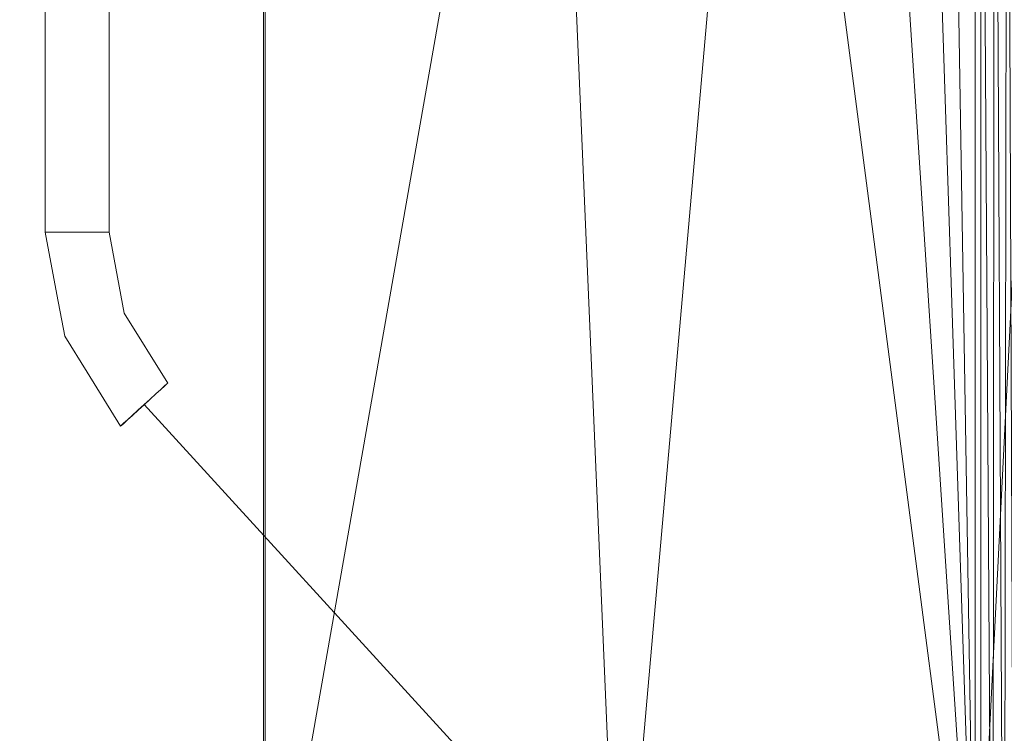
# Model space of a CAD drawing. Units: inches. Extents: x 0 to 204, y 0 to 264.
# Drawn here: x 98 to 105, y 157 to 162 of the extents above; entities that cross this region are included whole.
import ezdxf

# ---------------------------------------------------------------- set-up
doc = ezdxf.new("R2010")
doc.units = ezdxf.units.IN
doc.header["$MEASUREMENT"] = 0
doc.layers.get('0').update_dxf_attribs({"color": 10})

# ---------------------------------------------------------------- blocks, each defined once
blk = doc.blocks.new('ASTA-YM-3D')
at = {"lineweight": 18}
for points, invisible_edges in [([(1.0821, 6.3252, 16.0159), (1.0906, 6.3252, 15.9512), (1.0906, -1.8983, 15.9512), (1.0821, -1.8983, 16.0159)], 2), ([(1.0906, 6.3252, 16.0806), (1.0821, 6.3252, 16.0159), (1.0821, -1.8983, 16.0159), (1.0906, -1.8983, 16.0806)], 8), ([(1.0906, 6.3252, 15.9512), (1.1156, 6.3252, 15.8909), (1.1156, -1.8983, 15.8909), (1.0906, -1.8983, 15.9512)], 10), ([(1.1156, 6.3252, 16.1409), (1.0906, 6.3252, 16.0806), (1.0906, -1.8983, 16.0806), (1.1156, -1.8983, 16.1409)], 10), ([(1.1156, 6.3252, 15.8909), (1.1553, 6.3252, 15.8391), (1.1553, -1.8983, 15.8391), (1.1156, -1.8983, 15.8909)], 10), ([(1.1553, 6.3252, 16.1927), (1.1156, 6.3252, 16.1409), (1.1156, -1.8983, 16.1409), (1.1553, -1.8983, 16.1927)], 10), ([(1.1553, 6.3252, 15.8391), (1.2071, 6.3252, 15.7994), (1.2071, -1.8983, 15.7994), (1.1553, -1.8983, 15.8391)], 10), ([(1.2071, 6.3252, 16.2324), (1.1553, 6.3252, 16.1927), (1.1553, -1.8983, 16.1927), (1.2071, -1.8983, 16.2324)], 10), ([(1.2071, 6.3252, 15.7994), (1.2674, 6.3252, 15.7744), (1.2674, -1.8983, 15.7744), (1.2071, -1.8983, 15.7994)], 10), ([(1.2674, 6.3252, 16.2574), (1.2071, 6.3252, 16.2324), (1.2071, -1.8983, 16.2324), (1.2674, -1.8983, 16.2574)], 10), ([(1.3321, -1.8983, 15.7659), (1.2674, -1.8983, 15.7744), (1.2674, 6.3252, 15.7744), (1.3321, 6.3252, 15.7659)], 10), ([(1.3321, 6.3252, 16.2659), (1.2674, 6.3252, 16.2574), (1.2674, -1.8983, 16.2574), (1.3321, -1.8983, 16.2659)], 10), ([(1.3321, 6.3252, 15.7659), (1.3968, 6.3252, 15.7744), (1.3968, -1.8983, 15.7744), (1.3321, -1.8983, 15.7659)], 10), ([(1.3321, -1.8983, 16.2659), (1.3968, -1.8983, 16.2574), (1.3968, 6.3252, 16.2574), (1.3321, 6.3252, 16.2659)], 10), ([(1.3968, 6.3252, 15.7744), (1.4571, 6.3252, 15.7994), (1.4571, -1.8983, 15.7994), (1.3968, -1.8983, 15.7744)], 10), ([(1.4571, 6.3252, 16.2324), (1.3968, 6.3252, 16.2574), (1.3968, -1.8983, 16.2574), (1.4571, -1.8983, 16.2324)], 10), ([(1.4571, 6.3252, 15.7994), (1.5088, 6.3252, 15.8391), (1.5088, -1.8983, 15.8391), (1.4571, -1.8983, 15.7994)], 10), ([(1.5088, 6.3252, 16.1927), (1.4571, 6.3252, 16.2324), (1.4571, -1.8983, 16.2324), (1.5088, -1.8983, 16.1927)], 10), ([(1.5088, 6.3252, 15.8391), (1.5486, 6.3252, 15.8909), (1.5486, -1.8983, 15.8909), (1.5088, -1.8983, 15.8391)], 10), ([(1.5486, 6.3252, 16.1409), (1.5088, 6.3252, 16.1927), (1.5088, -1.8983, 16.1927), (1.5486, -1.8983, 16.1409)], 10), ([(1.5486, 6.3252, 15.8909), (1.5736, 6.3252, 15.9512), (1.5736, -1.8983, 15.9512), (1.5486, -1.8983, 15.8909)], 10), ([(1.5736, 6.3252, 16.0806), (1.5486, 6.3252, 16.1409), (1.5486, -1.8983, 16.1409), (1.5736, -1.8983, 16.0806)], 10), ([(1.5736, 6.3252, 15.9512), (1.5821, 6.3252, 16.0159), (1.5821, -1.8983, 16.0159), (1.5736, -1.8983, 15.9512)], 8), ([(1.5821, 6.3252, 16.0159), (1.5736, 6.3252, 16.0806), (1.5736, -1.8983, 16.0806), (1.5821, -1.8983, 16.0159)], 2), ([(1.1736, -2.3869, 16.0159), (1.0821, -1.8983, 16.0159), (1.0906, -1.8983, 15.9512)], 12), ([(1.0906, -1.8983, 16.0806), (1.0821, -1.8983, 16.0159), (1.1736, -2.3869, 16.0159)], 12), ([(1.1156, -1.8983, 15.8909), (1.1736, -2.3869, 16.0159), (1.0906, -1.8983, 15.9512)], 3), ([(1.0906, -1.8983, 16.0806), (1.1736, -2.3869, 16.0159), (1.1156, -1.8983, 16.1409)], 3), ([(1.1553, -1.8983, 15.8391), (1.2126, -2.3303, 15.8264), (1.1156, -1.8983, 15.8909)], 3), ([(1.1156, -1.8983, 16.1409), (1.218, -2.3595, 16.2048), (1.1553, -1.8983, 16.1927)], 3), ([(1.2126, -2.3303, 15.8264), (1.1553, -1.8983, 15.8391), (1.2071, -1.8983, 15.7994)], 13), ([(1.1553, -1.8983, 16.1927), (1.218, -2.3595, 16.2048), (1.2071, -1.8983, 16.2324)], 3), ([(1.2126, -2.3303, 15.8264), (1.2071, -1.8983, 15.7994), (1.2674, -1.8983, 15.7744)], 13), ([(1.2071, -1.8983, 16.2324), (1.3256, -2.2975, 16.2617), (1.2674, -1.8983, 16.2574)], 3), ([(1.2674, -1.8983, 15.7744), (1.3321, -1.8983, 15.7659), (1.4014, -2.3474, 15.7665)], 14), ([(1.3321, -1.8983, 16.2659), (1.2674, -1.8983, 16.2574), (1.3256, -2.2975, 16.2617)], 14), ([(1.3256, -2.2975, 16.2617), (1.3968, -1.8983, 16.2574), (1.3321, -1.8983, 16.2659)], 13), ([(1.3321, -1.8983, 15.7659), (1.3968, -1.8983, 15.7744), (1.4014, -2.3474, 15.7665)], 14), ([(1.3968, -1.8983, 15.7744), (1.4571, -1.8983, 15.7994), (1.4014, -2.3474, 15.7665)], 14), ([(1.4571, -1.8983, 16.2324), (1.3968, -1.8983, 16.2574), (1.4644, -2.3353, 16.2521)], 14), ([(1.5614, -2.2721, 15.8538), (1.4571, -1.8983, 15.7994), (1.5088, -1.8983, 15.8391)], 13), ([(1.5088, -1.8983, 16.1927), (1.4571, -1.8983, 16.2324), (1.4644, -2.3353, 16.2521)], 14), ([(1.5486, -1.8983, 15.8909), (1.5614, -2.2721, 15.8538), (1.5088, -1.8983, 15.8391)], 3), ([(1.5088, -1.8983, 16.1927), (1.6016, -2.3637, 16.1545), (1.5486, -1.8983, 16.1409)], 3), ([(1.5736, -1.8983, 15.9512), (1.5614, -2.2721, 15.8538), (1.5486, -1.8983, 15.8909)], 3), ([(1.5736, -1.8983, 16.0806), (1.5486, -1.8983, 16.1409), (1.6016, -2.3637, 16.1545)], 14), ([(1.5821, -1.8983, 16.0159), (1.7007, -2.5317, 16.0159), (1.5736, -1.8983, 15.9512)], 2), ([(1.5821, -1.8983, 16.0159), (1.5736, -1.8983, 16.0806), (1.6016, -2.3637, 16.1545)], 14), ([(1.6016, -2.3637, 16.1545), (1.7007, -2.5317, 16.0159), (1.5821, -1.8983, 16.0159)], 13), ([(1.2346, -2.7126, 16.0159), (1.218, -2.3595, 16.2048), (1.1736, -2.3869, 16.0159)], 3), ([(1.3095, -2.8019, 15.8888), (1.2346, -2.7126, 16.0159), (1.1736, -2.3869, 16.0159)], 13), ([(2.0343, -3.0849, 15.9512), (2.0158, -3.1018, 15.8909), (1.7007, -2.5317, 16.0159)], 14), ([(1.7007, -2.5317, 16.0159), (2.0405, -3.0792, 16.0159), (2.0343, -3.0849, 15.9512)], 12), ([(2.0343, -3.0849, 16.0806), (2.0405, -3.0792, 16.0159), (1.7007, -2.5317, 16.0159)], 12), ([(1.6072, -2.6097, 15.805), (1.9865, -3.1286, 15.8391), (1.9483, -3.1635, 15.7994)], 13), ([(1.9865, -3.1286, 15.8391), (1.6072, -2.6097, 15.805), (2.0158, -3.1018, 15.8909)], 3), ([(1.3095, -2.8019, 15.8888), (1.4093, -2.9942, 16.0159), (1.2346, -2.7126, 16.0159)], 13), ([(1.2346, -2.7126, 16.0159), (1.4093, -2.9942, 16.0159), (1.4606, -2.9844, 16.2048)], 14), ([(1.9038, -3.2042, 16.2574), (1.9483, -3.1635, 16.2324), (1.6539, -2.7066, 16.2248)], 14), ([(2.0158, -3.1018, 16.1409), (2.0343, -3.0849, 16.0806), (1.6539, -2.7066, 16.2248)], 14), ([(1.9865, -3.1286, 16.1927), (1.6539, -2.7066, 16.2248), (1.9483, -3.1635, 16.2324)], 3), ([(2.0158, -3.1018, 16.1409), (1.6539, -2.7066, 16.2248), (1.9865, -3.1286, 16.1927)], 3), ([(1.6218, -2.8982, 15.7666), (1.9483, -3.1635, 15.7994), (1.9038, -3.2042, 15.7744)], 13), ([(1.8083, -3.2915, 15.7744), (1.6218, -2.8982, 15.7666), (1.856, -3.2479, 15.7659)], 3), ([(1.6218, -2.8982, 15.7666), (1.9038, -3.2042, 15.7744), (1.856, -3.2479, 15.7659)], 13), ([(1.4093, -2.9942, 16.0159), (1.6962, -3.3939, 15.8909), (1.6778, -3.4108, 15.9512)], 13), ([(1.6778, -3.4108, 15.9512), (1.6715, -3.4165, 16.0159), (1.4093, -2.9942, 16.0159)], 12), ([(1.6962, -3.3939, 16.1409), (1.4093, -2.9942, 16.0159), (1.6778, -3.4108, 16.0806)], 3), ([(1.6715, -3.4165, 16.0159), (1.6778, -3.4108, 16.0806), (1.4093, -2.9942, 16.0159)], 2), ([(1.6962, -3.3939, 16.1409), (1.7256, -3.3671, 16.1927), (1.4606, -2.9844, 16.2048)], 14), ([(1.7256, -3.3671, 16.1927), (1.7638, -3.3322, 16.2324), (1.4606, -2.9844, 16.2048)], 14), ([(1.856, -3.2479, 16.2659), (1.6013, -2.9731, 16.2631), (1.8083, -3.2915, 16.2574)], 3), ([(1.8083, -3.2915, 16.2574), (1.6013, -2.9731, 16.2631), (1.7638, -3.3322, 16.2324)], 3), ([(1.6013, -2.9731, 16.2631), (1.856, -3.2479, 16.2659), (1.9038, -3.2042, 16.2574)], 13), ([(1.7638, -3.3322, 15.7994), (1.7256, -3.3671, 15.8391), (1.5031, -3.0509, 15.8253)], 14), ([(1.8083, -3.2915, 15.7744), (1.7638, -3.3322, 15.7994), (1.5031, -3.0509, 15.8253)], 14), ([(1.6962, -3.3939, 15.8909), (1.5031, -3.0509, 15.8253), (1.7256, -3.3671, 15.8391)], 3), ([(1.9865, -3.1286, 16.1927), (1.9483, -3.1635, 16.2324), (2.0405, -3.0792, 16.0159)], 14), ([(2.0405, -3.0792, 16.0159), (1.9865, -3.1286, 15.8391), (2.0343, -3.0849, 15.9512)], 3), ([(2.0158, -3.1018, 16.1409), (1.9865, -3.1286, 16.1927), (2.0405, -3.0792, 16.0159)], 14), ([(2.0153, -3.1012, 15.8909), (2.04, -3.0786, 16.0159), (2.0337, -3.0843, 15.9512)], 1), ([(2.04, -3.0786, 16.0159), (2.0153, -3.1012, 15.8909), (2.0337, -3.0843, 16.0806)], 3), ([(2.0343, -3.0849, 16.0806), (2.0158, -3.1018, 16.1409), (2.0405, -3.0792, 16.0159)], 2), ([(2.0337, -3.0843, 15.9512), (2.04, -3.0786, 16.0159), (6.9148, -8.4102, 16.0159)], 14), ([(2.0337, -3.0843, 16.0806), (6.9085, -8.416, 16.0806), (2.04, -3.0786, 16.0159)], 3), ([(2.04, -3.0786, 16.0159), (6.9085, -8.416, 16.0806), (6.9148, -8.4102, 16.0159)], 13), ([(1.7256, -3.3671, 15.8391), (1.7638, -3.3322, 15.7994), (1.9865, -3.1286, 15.8391)], 14), ([(1.8083, -3.2915, 15.7744), (1.9865, -3.1286, 15.8391), (1.7638, -3.3322, 15.7994)], 3), ([(1.8083, -3.2915, 15.7744), (1.856, -3.2479, 15.7659), (1.9865, -3.1286, 15.8391)], 14), ([(1.9859, -3.128, 16.1927), (1.8555, -3.2473, 16.2659), (1.9032, -3.2036, 16.2574)], 13), ([(1.9859, -3.128, 15.8391), (1.9477, -3.1629, 15.7994), (1.8555, -3.2473, 15.7659)], 14), ([(1.9865, -3.1286, 15.8391), (1.856, -3.2479, 15.7659), (1.9038, -3.2042, 15.7744)], 13), ([(1.9859, -3.128, 16.1927), (1.9032, -3.2036, 16.2574), (1.9477, -3.1629, 16.2324)], 1), ([(1.9483, -3.1635, 15.7994), (1.9865, -3.1286, 15.8391), (1.9038, -3.2042, 15.7744)], 2), ([(1.9859, -3.128, 15.8391), (6.8608, -8.4597, 15.8391), (1.9477, -3.1629, 15.7994)], 3), ([(1.9859, -3.128, 16.1927), (1.9477, -3.1629, 16.2324), (6.8226, -8.4946, 16.2324)], 14), ([(1.9859, -3.128, 16.1927), (2.0153, -3.1012, 16.1409), (2.0337, -3.0843, 16.0806)], 12), ([(2.0153, -3.1012, 15.8909), (1.9859, -3.128, 15.8391), (1.9859, -3.128, 16.1927)], 14), ([(2.0153, -3.1012, 15.8909), (6.8901, -8.4328, 15.8909), (1.9859, -3.128, 15.8391)], 3), ([(1.9859, -3.128, 16.1927), (6.8608, -8.4597, 16.1927), (2.0153, -3.1012, 16.1409)], 3), ([(1.9859, -3.128, 15.8391), (6.8901, -8.4328, 15.8909), (6.8608, -8.4597, 15.8391)], 13), ([(1.9859, -3.128, 16.1927), (6.8226, -8.4946, 16.2324), (6.8608, -8.4597, 16.1927)], 13), ([(2.0158, -3.1018, 15.8909), (2.0343, -3.0849, 15.9512), (1.9865, -3.1286, 15.8391)], 2), ([(2.0337, -3.0843, 15.9512), (6.9085, -8.416, 15.9512), (2.0153, -3.1012, 15.8909)], 3), ([(6.8901, -8.4328, 16.1409), (2.0337, -3.0843, 16.0806), (2.0153, -3.1012, 16.1409)], 13), ([(6.9085, -8.416, 15.9512), (6.8901, -8.4328, 15.8909), (2.0153, -3.1012, 15.8909)], 14), ([(2.0153, -3.1012, 16.1409), (6.8608, -8.4597, 16.1927), (6.8901, -8.4328, 16.1409)], 13), ([(2.0337, -3.0843, 15.9512), (6.9148, -8.4102, 16.0159), (6.9085, -8.416, 15.9512)], 13), ([(2.0337, -3.0843, 16.0806), (6.8901, -8.4328, 16.1409), (6.9085, -8.416, 16.0806)], 13), ([(1.9483, -3.1635, 16.2324), (1.9038, -3.2042, 16.2574), (1.8083, -3.2915, 16.2574)], 14), ([(1.8083, -3.2915, 16.2574), (1.9038, -3.2042, 16.2574), (1.856, -3.2479, 16.2659)], 1), ([(1.8555, -3.2473, 15.7659), (1.9477, -3.1629, 15.7994), (1.9032, -3.2036, 15.7744)], 1), ([(1.8555, -3.2473, 15.7659), (1.9032, -3.2036, 15.7744), (6.7781, -8.5353, 15.7744), (6.7303, -8.5789, 15.7659)], 2), ([(1.9032, -3.2036, 16.2574), (1.8555, -3.2473, 16.2659), (6.7303, -8.5789, 16.2659), (6.7781, -8.5353, 16.2574)], 8), ([(1.9477, -3.1629, 15.7994), (6.8226, -8.4946, 15.7994), (1.9032, -3.2036, 15.7744)], 3), ([(6.7781, -8.5353, 16.2574), (1.9477, -3.1629, 16.2324), (1.9032, -3.2036, 16.2574)], 13), ([(1.9032, -3.2036, 15.7744), (6.8226, -8.4946, 15.7994), (6.7781, -8.5353, 15.7744)], 13), ([(1.9477, -3.1629, 15.7994), (6.8608, -8.4597, 15.8391), (6.8226, -8.4946, 15.7994)], 13), ([(6.7781, -8.5353, 16.2574), (6.8226, -8.4946, 16.2324), (1.9477, -3.1629, 16.2324)], 14), ([(1.6962, -3.3939, 16.1409), (1.8083, -3.2915, 16.2574), (1.7638, -3.3322, 16.2324)], 13), ([(1.8555, -3.2473, 15.7659), (1.7632, -3.3316, 15.7994), (1.725, -3.3665, 15.8391)], 13), ([(1.7632, -3.3316, 15.7994), (1.8555, -3.2473, 15.7659), (1.8077, -3.2909, 15.7744)], 1), ([(1.7632, -3.3316, 16.2324), (1.8077, -3.2909, 16.2574), (1.8555, -3.2473, 16.2659)], 12), ([(1.8077, -3.2909, 16.2574), (1.7632, -3.3316, 16.2324), (6.6381, -8.6633, 16.2324)], 14), ([(6.6826, -8.6226, 15.7744), (1.7632, -3.3316, 15.7994), (1.8077, -3.2909, 15.7744)], 13), ([(1.8555, -3.2473, 16.2659), (1.8077, -3.2909, 16.2574), (6.6826, -8.6226, 16.2574), (6.7303, -8.5789, 16.2659)], 2), ([(1.8077, -3.2909, 15.7744), (1.8555, -3.2473, 15.7659), (6.7303, -8.5789, 15.7659), (6.6826, -8.6226, 15.7744)], 8), ([(1.8077, -3.2909, 16.2574), (6.6381, -8.6633, 16.2324), (6.6826, -8.6226, 16.2574)], 13), ([(1.7632, -3.3316, 16.2324), (1.6773, -3.4102, 16.0806), (1.6957, -3.3933, 16.1409)], 13), ([(1.6773, -3.4102, 15.9512), (1.725, -3.3665, 15.8391), (1.6957, -3.3933, 15.8909)], 1), ([(1.6778, -3.4108, 15.9512), (1.6962, -3.3939, 15.8909), (1.7256, -3.3671, 15.8391)], 12), ([(1.7632, -3.3316, 16.2324), (1.6957, -3.3933, 16.1409), (1.725, -3.3665, 16.1927)], 1), ([(6.5705, -8.725, 16.1409), (1.725, -3.3665, 16.1927), (1.6957, -3.3933, 16.1409)], 13), ([(1.725, -3.3665, 15.8391), (6.5998, -8.6982, 15.8391), (1.6957, -3.3933, 15.8909)], 3), ([(1.7256, -3.3671, 16.1927), (1.6962, -3.3939, 16.1409), (1.7638, -3.3322, 16.2324)], 2), ([(1.7632, -3.3316, 16.2324), (1.725, -3.3665, 16.1927), (6.5998, -8.6982, 16.1927)], 14), ([(1.725, -3.3665, 15.8391), (1.7632, -3.3316, 15.7994), (6.6381, -8.6633, 15.7994)], 14), ([(1.725, -3.3665, 16.1927), (6.5705, -8.725, 16.1409), (6.5998, -8.6982, 16.1927)], 13), ([(1.725, -3.3665, 15.8391), (6.6381, -8.6633, 15.7994), (6.5998, -8.6982, 15.8391)], 13), ([(1.7632, -3.3316, 16.2324), (6.5998, -8.6982, 16.1927), (6.6381, -8.6633, 16.2324)], 13), ([(6.6826, -8.6226, 15.7744), (6.6381, -8.6633, 15.7994), (1.7632, -3.3316, 15.7994)], 14), ([(1.6773, -3.4102, 16.0806), (1.6773, -3.4102, 15.9512), (1.671, -3.4159, 16.0159)], 1), ([(1.6773, -3.4102, 16.0806), (1.671, -3.4159, 16.0159), (6.5458, -8.7476, 16.0159)], 14), ([(1.6773, -3.4102, 15.9512), (6.5521, -8.7419, 15.9512), (1.671, -3.4159, 16.0159)], 3), ([(1.671, -3.4159, 16.0159), (6.5521, -8.7419, 15.9512), (6.5458, -8.7476, 16.0159)], 13), ([(1.6962, -3.3939, 16.1409), (1.6778, -3.4108, 16.0806), (1.6715, -3.4165, 16.0159)], 12), ([(1.6715, -3.4165, 16.0159), (1.6778, -3.4108, 15.9512), (1.6962, -3.3939, 16.1409)], 14), ([(6.5521, -8.7419, 16.0806), (1.6957, -3.3933, 16.1409), (1.6773, -3.4102, 16.0806)], 13), ([(6.5705, -8.725, 15.8909), (1.6773, -3.4102, 15.9512), (1.6957, -3.3933, 15.8909)], 13), ([(1.6773, -3.4102, 16.0806), (6.5458, -8.7476, 16.0159), (6.5521, -8.7419, 16.0806)], 13), ([(1.6773, -3.4102, 15.9512), (6.5705, -8.725, 15.8909), (6.5521, -8.7419, 15.9512)], 13), ([(6.5521, -8.7419, 16.0806), (6.5705, -8.725, 16.1409), (1.6957, -3.3933, 16.1409)], 14), ([(1.6957, -3.3933, 15.8909), (6.5998, -8.6982, 15.8391), (6.5705, -8.725, 15.8909)], 13)]:
    blk.add_3dface(points, dxfattribs=dict(at, invisible_edges=invisible_edges))
mesh = blk.add_polyface(dxfattribs=at)
corners = [(-8.3983, -9.6547, 16.3547), (-8.3983, 5.0841, 16.3547), (-2.8024, 5.0841, 16.0394), (2.8024, 5.0841, 16.0394), (8.3983, 5.0841, 16.3547), (8.3983, -9.6547, 16.3547), (2.8024, -9.6547, 16.0394), (-2.8024, -9.6547, 16.0394)]
mesh.append_faces([[corners[k] for k in face] for face in [(5, 6, 3, 4)]], dxfattribs={"vtx1": -1})
mesh.append_faces([[corners[k] for k in face] for face in [(2, 3, 6, 7)]], dxfattribs={"vtx1": -1, "vtx3": -1})
mesh.append_faces([[corners[k] for k in face] for face in [(7, 0, 1, 2)]], dxfattribs={"vtx3": -1})
mesh = blk.add_polyface(dxfattribs=at)
corners = [(8.3983, -9.6547, 16.3547), (8.3983, 5.0841, 16.3547), (8.5054, 5.0841, 16.3757), (8.6053, 5.0841, 16.4195), (8.6934, 5.0841, 16.4838), (8.7655, 5.0841, 16.5658), (8.818, 5.0841, 16.6614), (8.8486, 5.0841, 16.7661), (8.8486, -9.2667, 16.7661), (8.8175, -9.3437, 16.6602), (8.774, -9.4416, 16.5784), (8.7221, -9.5467, 16.5123), (8.6628, -9.6547, 16.458), (8.5818, -9.6547, 16.4068), (8.4926, -9.6547, 16.3719)]
mesh.append_faces([[corners[k] for k in face] for face in [(1, 14, 0)]], dxfattribs={"vtx0": -1})
mesh.append_faces([[corners[k] for k in face] for face in [(4, 12, 3), (3, 13, 2), (12, 4, 11)]], dxfattribs={"vtx0": -1, "vtx1": -1})
mesh.append_faces([[corners[k] for k in face] for face in [(6, 8, 9), (9, 5, 6), (11, 4, 5), (3, 12, 13), (2, 13, 14), (14, 1, 2)]], dxfattribs={"vtx0": -1, "vtx2": -1})
mesh.append_faces([[corners[k] for k in face] for face in [(7, 8, 6)]], dxfattribs={"vtx1": -1})
mesh.append_faces([[corners[k] for k in face] for face in [(10, 11, 5), (9, 10, 5)]], dxfattribs={"vtx1": -1, "vtx2": -1})
mesh = blk.add_polyface(dxfattribs=at)
corners = [(-8.3544, 4.7112, 18), (-9, 4.7112, 18), (-9, -8.7012, 18), (-8.9894, -8.7642, 18), (-8.9773, -8.827, 18), (-8.6982, -8.6155, 18), (-8.4643, -8.3569, 18), (-8.3544, -8.0266, 18), (9, 4.7112, 18), (8.3544, 4.7112, 18), (8.3544, -8.0266, 18), (8.4643, -8.3569, 18), (8.6982, -8.6155, 18), (8.9773, -8.827, 18), (8.9894, -8.7642, 18), (9, -8.7012, 18)]
mesh.append_faces([[corners[k] for k in face] for face in [(5, 2, 3, 4), (10, 8, 9)]], dxfattribs={"vtx0": -1})
mesh.append_faces([[corners[k] for k in face] for face in [(12, 15, 11)]], dxfattribs={"vtx0": -1, "vtx1": -1})
mesh.append_faces([[corners[k] for k in face] for face in [(14, 15, 12, 13)]], dxfattribs={"vtx1": -1})
mesh.append_faces([[corners[k] for k in face] for face in [(6, 7, 2, 5)]], dxfattribs={"vtx1": -1, "vtx2": -1})
mesh.append_faces([[corners[k] for k in face] for face in [(15, 8, 10, 11)]], dxfattribs={"vtx1": -1, "vtx3": -1})
mesh.append_faces([[corners[k] for k in face] for face in [(7, 0, 1, 2)]], dxfattribs={"vtx3": -1})
mesh = blk.add_polyface(dxfattribs=at)
corners = [(-8.3544, -8.0266, 18), (-2.7889, -8.0266, 17.6315), (2.7889, -8.0266, 17.6315), (8.3544, -8.0266, 18), (8.3544, 4.7112, 18), (8.3545, 4.7168, 18), (8.3548, 4.7224, 18), (2.789, 4.7224, 17.6315), (-2.789, 4.7224, 17.6315), (-8.3548, 4.7224, 18), (-8.3545, 4.7168, 18), (-8.3544, 4.7112, 18), (5.0287, 4.7224, 17.7798), (-5.0287, 4.7224, 17.7798), (6.6918, 4.7224, 17.8899), (-6.6918, 4.7224, 17.8899), (7.5233, 4.7224, 17.945), (-7.5233, 4.7224, 17.945), (7.939, 4.7224, 17.9725), (-7.939, 4.7224, 17.9725), (8.1469, 4.7224, 17.9863), (-8.1469, 4.7224, 17.9863), (8.2508, 4.7224, 17.9932), (-8.2508, 4.7224, 17.9932), (8.3028, 4.7224, 17.9966), (-8.3028, 4.7224, 17.9966), (8.3288, 4.7224, 17.9983), (-8.3288, 4.7224, 17.9983), (8.3418, 4.7224, 17.9992), (-8.3418, 4.7224, 17.9992), (-5.5716, -8.0266, 17.8157), (0, -8.0266, 17.6315), (0, 4.7224, 17.6315), (5.5716, -8.0266, 17.8157)]
mesh.append_faces([[corners[k] for k in face] for face in [(11, 29, 10), (12, 33, 14), (30, 15, 0), (15, 30, 13), (3, 14, 33), (5, 28, 4), (21, 0, 19), (7, 2, 12)]], dxfattribs={"vtx0": -1, "vtx1": -1})
mesh.append_faces([[corners[k] for k in face] for face in [(1, 8, 13), (21, 11, 0), (0, 17, 19), (2, 7, 32, 31), (0, 15, 17), (12, 2, 33), (11, 21, 23), (4, 24, 22), (11, 23, 25), (4, 22, 20), (4, 26, 24), (11, 25, 27), (4, 28, 26), (11, 27, 29)]], dxfattribs={"vtx0": -1, "vtx2": -1})
mesh.append_faces([[corners[k] for k in face] for face in [(3, 4, 20), (30, 1, 13), (18, 16, 3), (20, 18, 3), (16, 14, 3)]], dxfattribs={"vtx1": -1, "vtx2": -1})
mesh.append_faces([[corners[k] for k in face] for face in [(32, 8, 1, 31)]], dxfattribs={"vtx1": -1, "vtx3": -1})
mesh.append_faces([[corners[k] for k in face] for face in [(5, 6, 28), (29, 9, 10)]], dxfattribs={"vtx2": -1})

msp = doc.modelspace()

# ---------------------------------------------------------------- linework, layer by layer
at = {"lineweight": 18, "invisible_edges": 15}
for points in [[(97.84061, 160.83698, 15.8909), (97.93766, 160.40499, 15.82637), (97.89865, 160.34833, 16.0159)], [(97.89865, 160.34833, 16.0159), (97.94309, 160.37575, 16.20479), (97.84061, 160.83698, 16.1409)], [(97.93212, 160.83698, 16.2324), (97.94309, 160.37575, 16.20479), (98.05069, 160.43775, 16.26167)], [(97.93766, 160.40499, 15.82637), (97.99241, 160.83698, 15.77442), (98.12643, 160.38784, 15.76653)], [(98.05069, 160.43775, 16.26167), (98.18948, 160.39995, 16.2521), (98.12182, 160.83698, 16.25738)], [(98.12643, 160.38784, 15.76653), (98.18212, 160.83698, 15.79939), (98.28647, 160.46318, 15.8538)], [(98.18948, 160.39995, 16.2521), (98.32665, 160.37153, 16.15454), (98.2339, 160.83698, 16.19267)], [(98.2986, 160.83698, 15.95119), (98.42576, 160.20361, 16.0159), (98.28647, 160.46318, 15.8538)], [(97.93766, 160.40499, 15.82637), (98.0345, 159.93335, 15.88882), (97.89865, 160.34833, 16.0159)], [(98.10182, 160.02516, 15.79503), (97.93766, 160.40499, 15.82637), (98.12643, 160.38784, 15.76653)], [(97.93766, 160.40499, 15.82637), (98.10182, 160.02516, 15.79503), (98.0345, 159.93335, 15.88882)], [(98.05069, 160.43775, 16.26167), (97.94309, 160.37575, 16.20479), (98.13954, 160.09248, 16.25931)], [(98.18948, 160.39995, 16.2521), (98.05069, 160.43775, 16.26167), (98.13954, 160.09248, 16.25931)], [(98.12643, 160.38784, 15.76653), (98.28647, 160.46318, 15.8538), (98.33227, 160.12558, 15.80497)], [(98.13954, 160.09248, 16.25931), (98.37892, 160.02864, 16.22484), (98.18948, 160.39995, 16.2521)], [(98.32665, 160.37153, 16.15454), (98.18948, 160.39995, 16.2521), (98.37892, 160.02864, 16.22484)], [(98.42576, 160.20361, 16.0159), (98.33227, 160.12558, 15.80497), (98.28647, 160.46318, 15.8538)], [(98.1857, 159.75086, 16.20479), (97.94309, 160.37575, 16.20479), (97.95965, 160.02264, 16.0159)], [(98.1857, 159.75086, 16.20479), (98.13954, 160.09248, 16.25931), (97.94309, 160.37575, 16.20479)], [(98.12643, 160.38784, 15.76653), (98.34686, 159.83703, 15.76661), (98.10182, 160.02516, 15.79503)], [(98.34686, 159.83703, 15.76661), (98.12643, 160.38784, 15.76653), (98.33227, 160.12558, 15.80497)], [(98.37892, 160.02864, 16.22484), (98.42576, 160.20361, 16.0159), (98.32665, 160.37153, 16.15454)], [(98.33227, 160.12558, 15.80497), (98.42576, 160.20361, 16.0159), (98.74087, 159.63351, 15.8909)], [(98.7593, 159.65036, 16.0806), (98.42576, 160.20361, 16.0159), (98.37892, 160.02864, 16.22484)], [(98.3263, 159.76217, 16.26309), (98.13954, 160.09248, 16.25931), (98.1857, 159.75086, 16.20479)], [(98.13954, 160.09248, 16.25931), (98.3263, 159.76217, 16.26309), (98.37892, 160.02864, 16.22484)], [(98.33227, 160.12558, 15.80497), (98.67333, 159.57176, 15.79939), (98.34686, 159.83703, 15.76661)], [(98.22816, 159.68441, 15.82534), (98.0345, 159.93335, 15.88882), (98.10182, 160.02516, 15.79503)], [(98.22816, 159.68441, 15.82534), (98.10182, 160.02516, 15.79503), (98.34686, 159.83703, 15.76661)], [(98.62883, 159.53108, 16.25738), (98.37892, 160.02864, 16.22484), (98.3263, 159.76217, 16.26309)], [(104.82357, 159.95461, 17.37913), (104.76984, 159.65837, 17.33431), (104.74398, 159.78108, 17.36627)], [(104.87548, 159.99361, 17.37254), (105.21413, 159.71756, 17.22253), (104.76984, 159.65837, 17.33431)], [(105.16416, 159.95461, 17.28428), (105.21413, 159.71756, 17.22253), (104.87548, 159.99361, 17.37254)], [(105.21413, 159.71756, 17.22253), (105.16416, 159.95461, 17.28428), (105.22075, 159.84459, 17.24632)], [(98.1344, 159.74112, 16.0159), (98.0345, 159.93335, 15.88882), (98.22816, 159.68441, 15.82534)], [(98.34686, 159.83703, 15.76661), (98.53333, 159.44375, 15.77442), (98.22816, 159.68441, 15.82534)], [(98.42129, 159.34132, 16.1409), (98.1857, 159.75086, 16.20479), (98.1344, 159.74112, 16.0159)], [(98.42129, 159.34132, 15.8909), (98.1344, 159.74112, 16.0159), (98.22816, 159.68441, 15.82534)], [(98.3263, 159.76217, 16.26309), (98.1857, 159.75086, 16.20479), (98.48883, 159.40307, 16.2324)], [(105.21413, 159.71756, 17.22253), (105.09415, 159.56855, 17.22587), (104.76984, 159.65837, 17.33431)], [(98.76559, 159.65611, 16.0159), (98.67333, 159.57176, 16.2324), (98.71155, 159.6067, 15.83912)], [(98.74032, 159.63411, 15.8909), (98.711, 159.6073, 16.19267), (98.75875, 159.65096, 16.0806)], [(105.09415, 159.56855, 17.22587), (104.85331, 159.56855, 17.29294), (104.76984, 159.65837, 17.33431)], [(98.40286, 159.32447, 15.95119), (98.45062, 159.36813, 15.83912), (98.71155, 159.6067, 15.83912)], [(98.42129, 159.34132, 16.1409), (98.40286, 159.32447, 15.95119), (98.71155, 159.6067, 15.83912)], [(98.71155, 159.6067, 15.83912), (98.67333, 159.57176, 16.2324), (98.42129, 159.34132, 16.1409)], [(98.53333, 159.44375, 16.25738), (98.42129, 159.34132, 16.1409), (98.67333, 159.57176, 16.2324)], [(98.711, 159.6073, 16.19267), (98.58053, 159.48802, 15.7659), (98.48828, 159.40367, 16.2324)], [(98.48828, 159.40367, 16.2324), (98.58053, 159.48802, 16.2659), (98.711, 159.6073, 16.19267)], [(98.711, 159.6073, 16.19267), (98.711, 159.6073, 15.83912), (98.58053, 159.48802, 15.7659)], [(98.58053, 159.48802, 15.7659), (98.40231, 159.32507, 16.0806), (98.48828, 159.40367, 16.2324)], [(98.45007, 159.36873, 15.83912), (98.40231, 159.32507, 15.95119), (98.58053, 159.48802, 15.7659)], [(98.40231, 159.32507, 15.95119), (98.40231, 159.32507, 16.0806), (98.58053, 159.48802, 15.7659)]]:
    msp.add_3dface(points, dxfattribs=at)

# ---------------------------------------------------------------- block references
msp.add_blockref('ASTA-YM-3D', (96.72505, 162.73527))

doc.saveas('drawing.dxf')
